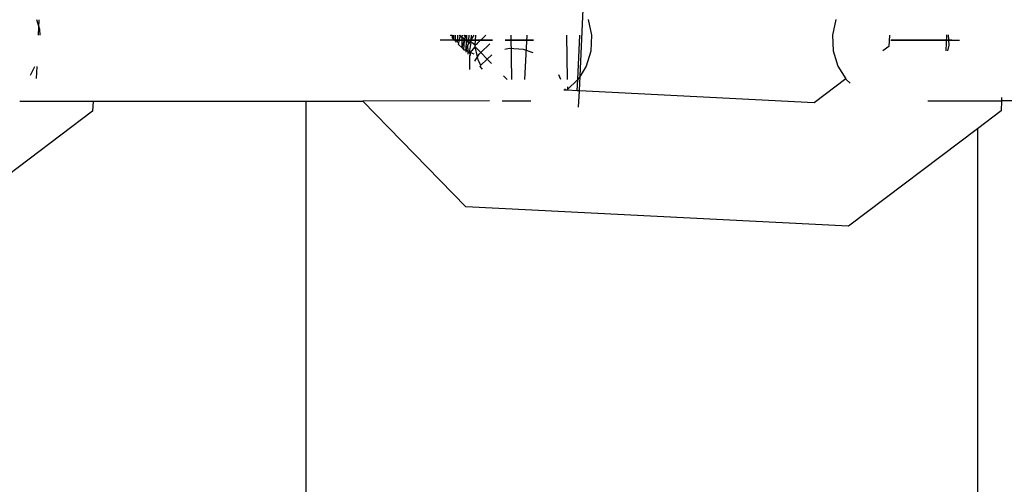
# Model space of a CAD drawing. Units: millimetres. Extents: x -8496 to 2905, y -2898 to 2534.
# Drawn here: x -4184 to -4146, y 823 to 841 of the extents above; entities that cross this region are included whole.
import ezdxf

# ---------------------------------------------------------------- set-up
doc = ezdxf.new("R2010")
doc.units = ezdxf.units.MM
doc.layers.add('Размеры', color=1, linetype='Continuous', lineweight=5)
doc.dimstyles.new('размеры Маф', dxfattribs={"dimtxt": 150, "dimasz": 50, "dimexe": 50, "dimexo": 0.0625, "dimgap": 0.09, "dimtad": 1, "dimdec": 0, "dimzin": 0, "dimdsep": 46, "dimtxsty": 'Standard', "dimblk": 'ARCHTICK', "dimcen": 0.09, "dimdle": 50, "dimclrd": 256, "dimclre": 256, "dimclrt": 256, "dimadec": 0, "dimazin": 0, "dimtfac": 1, "dimtdec": 0, "dimtix": 1, "dimtofl": 0, "dimtmove": 0, "dimatfit": 3, "dimfxl": 1, "dimtolj": 1, "dimtzin": 0, "dimlwd": -1, "dimlwe": -1, "dimarcsym": 1})

# ---------------------------------------------------------------- blocks, each defined once
blk = doc.blocks.new('_ArchTick')
at = {"color": 0, "linetype": 'ByBlock', "const_width": 0.15}
blk.add_lwpolyline([(-0.5, -0.5), (0.5, 0.5)], dxfattribs=at)
blk = doc.blocks.new('*D13')
at = {"layer": 'Defpoints', "color": 0, "transparency": 16777216}
for p in [(-4219.696, 2484.424), (-4219.696, -1662.739), (2855.228, -1662.739)]:
    blk.add_point(p, dxfattribs=at)
at = {"layer": 'Размеры', "transparency": 16777216}
for p, q in [((2855.228, 2534.424), (2855.228, -1712.739)), ((-4219.633, 2484.424), (2905.228, 2484.424)), ((-4219.633, -1662.739), (2905.228, -1662.739))]:
    blk.add_line(p, q, dxfattribs=at)
at = {"layer": 'Размеры', "transparency": 16777216, "xscale": 50, "yscale": 50, "zscale": 50}
for p, rotation in [((2855.228, 2484.424), 90), ((2855.228, -1662.739), 270)]:
    blk.add_blockref('_ArchTick', p, dxfattribs=dict(at, rotation=rotation))
at = {"layer": 'Размеры', "transparency": 16777216, "insert": (2780.138, 410.842), "char_height": 150, "attachment_point": 5, "rotation": 90}
blk.add_mtext('\\A1;4147', dxfattribs=at)
blk = doc.blocks.new('*D15')
at = {"layer": 'Defpoints', "color": 0, "transparency": 16777216}
for p in [(-5792.232, 987.505), (1197.038, 987.505), (-5796.044, -165.509)]:
    blk.add_point(p, dxfattribs=at)
at = {"layer": 'Размеры', "transparency": 16777216}
for p, q in [((1197.038, -215.509), (1197.038, 1037.505)), ((-5792.17, 987.505), (1247.038, 987.505)), ((-5795.981, -165.509), (1247.038, -165.509))]:
    blk.add_line(p, q, dxfattribs=at)
at = {"layer": 'Размеры', "transparency": 16777216, "xscale": 50, "yscale": 50, "zscale": 50}
for p, rotation in [((1197.038, 987.505), 90), ((1197.038, -165.509), 270)]:
    blk.add_blockref('_ArchTick', p, dxfattribs=dict(at, rotation=rotation))
at = {"layer": 'Размеры', "transparency": 16777216, "insert": (1121.948, 410.998), "char_height": 150, "attachment_point": 5, "rotation": 90}
blk.add_mtext('\\A1;1153', dxfattribs=at)

msp = doc.modelspace()

# ---------------------------------------------------------------- linework, layer by layer
for p, q in [((-4162.625, 838.443), (-4162.501, 841.045)), ((-4183.659, 840.26), (-4183.775, 840.638)), ((-4183.71, 840.032), (-4183.682, 840.638)), ((-4162.304, 840.646), (-4162.178, 840.04)), ((-4152.67, 840.65), (-4152.796, 840.043)), ((-4183.648, 840.032), (-4183.659, 840.26)), ((-4167.661, 840.038), (-4167.67, 840.001)), ((-4167.661, 840.038), (-4167.611, 840.038)), ((-4167.611, 840.038), (-4167.609, 839.939)), ((-4167.609, 839.939), (-4167.549, 839.877)), ((-4167.552, 840.038), (-4167.549, 839.877)), ((-4167.492, 840.038), (-4167.488, 839.814)), ((-4167.396, 839.754), (-4167.383, 840.038)), ((-4167.327, 840.038), (-4167.279, 840.003)), ((-4167.301, 839.929), (-4167.279, 840.003)), ((-4167.279, 840.003), (-4167.296, 840.038)), ((-4167.279, 840.003), (-4167.268, 840.038)), ((-4167.279, 840.003), (-4167.211, 839.955)), ((-4167.212, 839.574), (-4167.211, 839.955)), ((-4167.211, 839.955), (-4167.208, 840.038)), ((-4167.211, 839.955), (-4167.117, 839.887)), ((-4167.09, 839.978), (-4167.148, 840.038)), ((-4167.09, 839.978), (-4167.121, 840.038)), ((-4167.117, 839.887), (-4167.09, 839.978)), ((-4167.09, 839.978), (-4167.071, 840.038)), ((-4167.038, 839.925), (-4167.09, 839.978)), ((-4167.038, 839.925), (-4167.033, 840.038)), ((-4166.955, 839.839), (-4166.945, 840.038)), ((-4166.867, 839.854), (-4166.858, 840.038)), ((-4166.867, 839.854), (-4166.754, 840.038)), ((-4166.708, 839.647), (-4166.69, 840.038)), ((-4166.619, 839.721), (-4166.288, 840.038)), ((-4165.323, 840.039), (-4165.291, 838.307)), ((-4164.703, 840.039), (-4164.786, 838.307)), ((-4163.153, 840.04), (-4163.122, 838.307)), ((-4162.709, 838.308), (-4162.636, 840.04)), ((-4162.178, 840.04), (-4162.207, 839.42)), ((-4152.796, 840.043), (-4152.767, 839.424)), ((-4150.584, 840.044), (-4150.604, 839.601)), ((-4148.371, 839.425), (-4148.342, 840.045)), ((-4148.259, 839.653), (-4148.277, 840.045)), ((-4166.033, 839.843), (-4168.077, 839.842)), ((-4167.549, 839.877), (-4167.488, 839.814)), ((-4167.515, 839.842), (-4166.033, 839.843)), ((-4167.488, 839.814), (-4167.445, 839.77)), ((-4167.356, 839.678), (-4167.301, 839.929)), ((-4167.356, 839.678), (-4167.222, 839.54)), ((-4167.222, 839.54), (-4167.212, 839.574)), ((-4167.212, 839.574), (-4167.13, 839.844)), ((-4167.148, 839.464), (-4167.13, 839.844)), ((-4167.13, 839.844), (-4167.117, 839.887)), ((-4167.117, 839.887), (-4167.043, 839.834)), ((-4167.06, 839.466), (-4167.043, 839.834)), ((-4167.06, 839.466), (-4166.993, 839.645)), ((-4167.043, 839.834), (-4167.038, 839.925)), ((-4167.043, 839.834), (-4166.991, 839.797)), ((-4166.993, 839.645), (-4166.962, 839.697)), ((-4166.976, 839.405), (-4166.993, 839.645)), ((-4166.991, 839.797), (-4166.955, 839.839)), ((-4166.962, 839.697), (-4166.991, 839.797)), ((-4166.991, 839.797), (-4166.917, 839.77)), ((-4166.962, 839.697), (-4166.917, 839.77)), ((-4166.924, 839.368), (-4166.871, 839.753)), ((-4166.917, 839.77), (-4166.867, 839.854)), ((-4166.917, 839.77), (-4166.871, 839.753)), ((-4166.89, 839.356), (-4166.704, 839.581)), ((-4166.871, 839.753), (-4166.867, 839.854)), ((-4166.871, 839.753), (-4166.826, 839.738)), ((-4166.708, 839.647), (-4166.826, 839.738)), ((-4166.708, 839.647), (-4166.619, 839.721)), ((-4166.704, 839.581), (-4166.708, 839.647)), ((-4166.486, 839.356), (-4166.704, 839.581)), ((-4166.614, 839.191), (-4166.704, 839.581)), ((-4166.486, 839.356), (-4166.133, 839.694)), ((-4165.542, 839.843), (-4164.443, 839.843)), ((-4164.527, 839.843), (-4165.542, 839.843)), ((-4164.443, 839.843), (-4164.527, 839.843)), ((-4150.604, 839.601), (-4150.838, 839.424)), ((-4150.527, 839.848), (-4147.854, 839.849)), ((-4150.412, 839.848), (-4150.527, 839.848)), ((-4148.15, 839.849), (-4150.412, 839.848)), ((-4148.306, 839.425), (-4148.259, 839.653)), ((-4167.222, 839.54), (-4167.148, 839.464)), ((-4167.148, 839.464), (-4167.06, 839.466)), ((-4167.065, 839.378), (-4167.06, 839.466)), ((-4167.06, 839.466), (-4166.976, 839.405)), ((-4166.981, 839.292), (-4166.976, 839.405)), ((-4166.976, 839.405), (-4166.924, 839.368)), ((-4166.924, 839.368), (-4166.89, 839.356)), ((-4166.895, 839.268), (-4166.924, 839.368)), ((-4166.922, 838.704), (-4166.919, 839.228)), ((-4166.919, 839.228), (-4166.895, 839.268)), ((-4166.895, 839.268), (-4166.89, 839.356)), ((-4166.89, 839.356), (-4166.759, 839.308)), ((-4166.717, 839.02), (-4166.614, 839.191)), ((-4166.614, 839.191), (-4166.552, 839.292)), ((-4166.583, 839.04), (-4166.614, 839.191)), ((-4166.552, 839.292), (-4166.486, 839.356)), ((-4166.237, 839.1), (-4166.486, 839.356)), ((-4166.237, 839.1), (-4166.065, 839.265)), ((-4165.387, 839.517), (-4165.56, 839.478)), ((-4164.823, 839.481), (-4165.387, 839.517)), ((-4164.45, 839.347), (-4164.823, 839.481)), ((-4162.207, 839.42), (-4162.388, 838.829)), ((-4152.767, 839.424), (-4152.585, 838.833)), ((-4184.026, 838.482), (-4183.86, 838.821)), ((-4183.787, 838.343), (-4183.765, 838.821)), ((-4166.485, 838.863), (-4166.583, 839.04)), ((-4166.516, 838.813), (-4166.485, 838.863)), ((-4166.424, 838.718), (-4166.516, 838.813)), ((-4166.485, 838.863), (-4166.237, 839.1)), ((-4166.076, 838.934), (-4166.237, 839.1)), ((-4162.388, 838.829), (-4162.625, 838.443)), ((-4152.585, 838.833), (-4152.278, 838.335)), ((-4165.467, 838.307), (-4165.61, 838.454)), ((-4163.368, 838.307), (-4163.452, 838.494)), ((-4162.625, 838.443), (-4162.709, 838.308)), ((-4162.653, 837.867), (-4162.625, 838.443)), ((-4163.117, 838.03), (-4163.115, 837.922)), ((-4162.709, 838.308), (-4163.115, 837.922)), ((-4162.74, 837.871), (-4162.709, 838.308)), ((-4152.278, 838.335), (-4153.513, 837.402)), ((-4152.278, 838.335), (-4152.264, 838.311)), ((-4152.264, 838.311), (-4152.111, 838.167)), ((-4163.199, 837.895), (-4163.253, 837.897)), ((-4163.199, 837.895), (-4163.207, 837.942)), ((-4163.146, 837.892), (-4163.199, 837.895)), ((-4163.115, 837.922), (-4163.146, 837.892)), ((-4163.114, 837.89), (-4163.146, 837.892)), ((-4163.115, 837.922), (-4163.114, 837.89)), ((-4162.74, 837.871), (-4163.114, 837.89)), ((-4162.653, 837.867), (-4162.74, 837.871)), ((-4162.683, 837.231), (-4162.653, 837.867)), ((-4153.513, 837.402), (-4162.653, 837.867)), ((-4184.434, 837.467), (-4181.587, 837.468)), ((-4181.587, 837.468), (-4181.605, 837.07)), ((-4181.587, 837.468), (-4173.292, 837.472)), ((-4173.292, 837.472), (-4171.078, 837.472)), ((-4172.955, -73.253), (-4173.292, 837.472)), ((-4166.146, 837.474), (-4171.078, 837.472)), ((-4167.077, 833.35), (-4171.078, 837.472)), ((-4165.656, 837.474), (-4164.539, 837.475)), ((-4149.086, 837.481), (-4146.218, 837.482)), ((-4146.218, 837.482), (-4146.236, 837.083)), ((-4146.212, 837.613), (-4146.218, 837.482)), ((-4135.703, 837.485), (-4146.218, 837.482)), ((-4181.605, 837.07), (-4187.545, 832.58)), ((-4146.236, 837.083), (-4147.156, 836.387)), ((-4147.156, 836.387), (-4152.176, 832.593)), ((-4147.156, 836.387), (-4146.819, -74.188)), ((-4152.176, 832.593), (-4167.077, 833.35))]:
    msp.add_line(p, q)

# ---------------------------------------------------------------- dimensions: what is measured, and where the dimension line sits
at = {"layer": 'Размеры'}
for base, p1, p2, picture, middle in [((2855.228, -1662.739), (-4219.696, 2484.424), (-4219.696, -1662.739), '*D13', (2780.138, 410.842)), ((1197.038, 987.505), (-5796.044, -165.509), (-5792.232, 987.505), '*D15', (1121.948, 410.998))]:
    dim = msp.add_linear_dim(base=base, p1=p1, p2=p2, angle=90, dimstyle='размеры Маф', dxfattribs=at)
    dim.commit()
    dim.dimension.update_dxf_attribs({"geometry": picture, "text_midpoint": middle})

doc.saveas('drawing.dxf')
